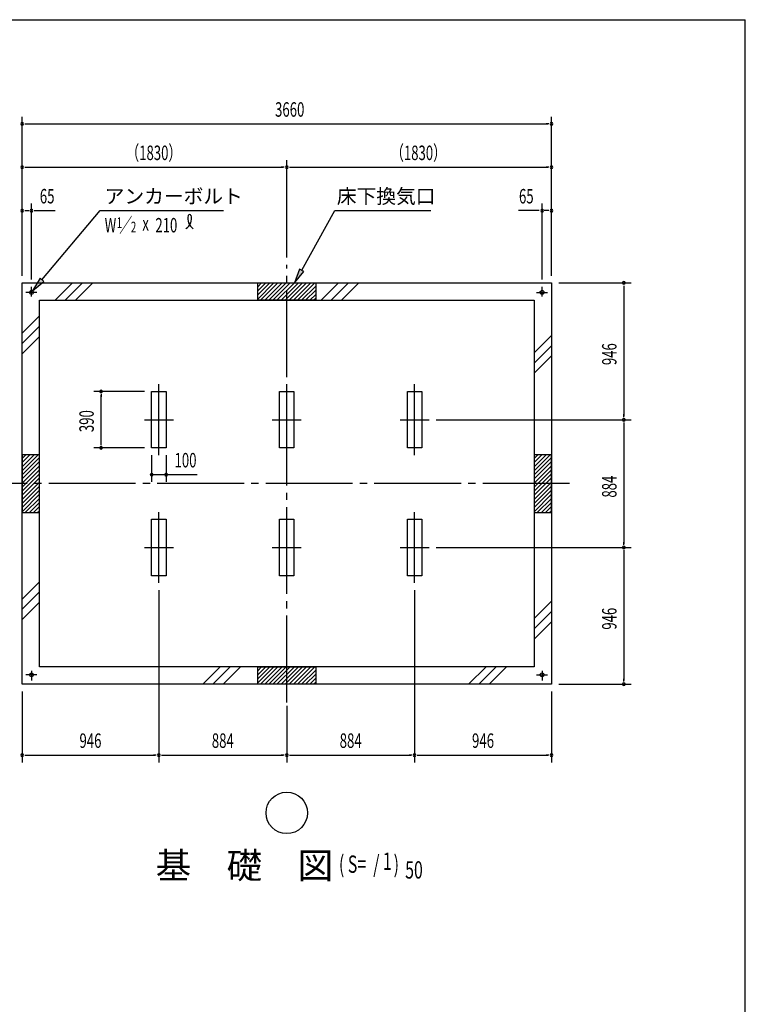
# Model space of a CAD drawing. Extents: x 543 to 20790, y 226 to 14052.
# Drawn here: x 15461 to 20478, y 7242 to 14052 of the extents above; entities that cross this region are included whole.
import ezdxf
from ezdxf.enums import TextEntityAlignment as Align

# ---------------------------------------------------------------- set-up
doc = ezdxf.new("R2010")
doc.units = 0
doc.header["$LTSCALE"] = 50
doc.header["$MEASUREMENT"] = 0
for name, pattern in [('1P', [15, 12, -1, 1, -1]), ('1PL-L', [56, 50, -2, 2, -2]), ('1PL-M', [15, 12, -1, 1, -1])]:
    doc.linetypes.add(name, pattern=pattern)
doc.layers.get('0').update_dxf_attribs({"linetype": 'CONTINUOUS'})
for name, color, linetype in [('1P1', 6, '1P'), ('1PL-L1', 6, '1PL-L'), ('1PL-M1', 6, '1PL-M'), ('HIKIDASHI', 6, 'CONTINUOUS'), ('SUNPOU', 4, 'CONTINUOUS'), ('U1', 3, 'CONTINUOUS'), ('U2', 4, 'CONTINUOUS'), ('U7', 2, 'CONTINUOUS'), ('WAKUSEN-01', 50, 'CONTINUOUS')]:
    doc.layers.add(name, color=color, linetype=linetype)
doc.styles.add('00', font='ROMANS', dxfattribs={"width": 0.666667, "bigfont": 'BIGFONT'})
doc.styles.add('01', font='ROMANS', dxfattribs={"height": 3, "bigfont": 'BIGFONT'})

msp = doc.modelspace()

# ---------------------------------------------------------------- linework, layer by layer
at = {"color": 0}
for p, q in [((17133.6, 12231.5), (17107.3, 12205.1)), ((17161.9, 12231.5), (17107.3, 12176.8)), ((17190.2, 12231.5), (17107.3, 12148.5)), ((17218.5, 12231.5), (17107.3, 12120.3)), ((17246.8, 12231.5), (17126.8, 12111.5)), ((17275.1, 12231.5), (17155.1, 12111.5)), ((17303.4, 12231.5), (17183.4, 12111.5)), ((17331.6, 12231.5), (17211.6, 12111.5)), ((17359.9, 12231.5), (17239.9, 12111.5)), ((17388.2, 12231.5), (17268.2, 12111.5)), ((17416.5, 12231.5), (17296.5, 12111.5)), ((17444.8, 12231.5), (17324.8, 12111.5)), ((17473.1, 12231.5), (17353.1, 12111.5)), ((17501.3, 12231.5), (17381.3, 12111.5)), ((17507.3, 12209.1), (17409.6, 12111.5)), ((17507.3, 12180.8), (17437.9, 12111.5)), ((17507.3, 12152.6), (17466.2, 12111.5)), ((17507.3, 12124.3), (17494.5, 12111.5)), ((15477.3, 11017.1), (15503.6, 11043.5)), ((15477.3, 10988.8), (15531.9, 11043.5)), ((15477.3, 10960.5), (15560.2, 11043.5)), ((15477.3, 10932.3), (15588.5, 11043.5)), ((19017.3, 11017.1), (19043.6, 11043.5)), ((19017.3, 10988.8), (19071.9, 11043.5)), ((19017.3, 10960.5), (19100.2, 11043.5)), ((19017.3, 10932.3), (19128.5, 11043.5)), ((15477.3, 10904), (15597.3, 11024)), ((15477.3, 10875.7), (15597.3, 10995.7)), ((15477.3, 10847.4), (15597.3, 10967.4)), ((19017.3, 10904), (19137.3, 11024)), ((19017.3, 10875.7), (19137.3, 10995.7)), ((19017.3, 10847.4), (19137.3, 10967.4)), ((15477.3, 10819.1), (15597.3, 10939.1)), ((15477.3, 10790.8), (15597.3, 10910.8)), ((19017.3, 10819.1), (19137.3, 10939.1)), ((19017.3, 10790.8), (19137.3, 10910.8)), ((15477.3, 10762.5), (15597.3, 10882.5)), ((15477.3, 10734.3), (15597.3, 10854.3)), ((19017.3, 10762.5), (19137.3, 10882.5)), ((19017.3, 10734.3), (19137.3, 10854.3)), ((15477.3, 10706), (15597.3, 10826)), ((15477.3, 10677.7), (15597.3, 10797.7)), ((15477.3, 10649.4), (15597.3, 10769.4)), ((19017.3, 10706), (19137.3, 10826)), ((19017.3, 10677.7), (19137.3, 10797.7)), ((19017.3, 10649.4), (19137.3, 10769.4)), ((15499.6, 10643.5), (15597.3, 10741.1)), ((15527.9, 10643.5), (15597.3, 10712.8)), ((19039.6, 10643.5), (19137.3, 10741.1)), ((19067.9, 10643.5), (19137.3, 10712.8)), ((15556.2, 10643.5), (15597.3, 10684.6)), ((15584.5, 10643.5), (15597.3, 10656.3)), ((19096.2, 10643.5), (19137.3, 10684.6)), ((19124.5, 10643.5), (19137.3, 10656.3)), ((17133.6, 9575.5), (17107.3, 9549.1)), ((17161.9, 9575.5), (17107.3, 9520.8)), ((17190.2, 9575.5), (17107.3, 9492.5)), ((17218.5, 9575.5), (17107.3, 9464.3)), ((17246.8, 9575.5), (17126.8, 9455.5)), ((17275.1, 9575.5), (17155.1, 9455.5)), ((17303.4, 9575.5), (17183.4, 9455.5)), ((17331.6, 9575.5), (17211.6, 9455.5)), ((17359.9, 9575.5), (17239.9, 9455.5)), ((17388.2, 9575.5), (17268.2, 9455.5)), ((17416.5, 9575.5), (17296.5, 9455.5)), ((17444.8, 9575.5), (17324.8, 9455.5)), ((17473.1, 9575.5), (17353.1, 9455.5)), ((17501.3, 9575.5), (17381.3, 9455.5)), ((17507.3, 9553.1), (17409.6, 9455.5)), ((17507.3, 9524.8), (17437.9, 9455.5)), ((17507.3, 9496.6), (17466.2, 9455.5)), ((17507.3, 9468.3), (17494.5, 9455.5))]:
    msp.add_line(p, q, dxfattribs=at)
at = {"layer": '1P1'}
for p, q in [((15542.3, 12137.4), (15542.3, 12204.5)), ((19072.3, 12137.4), (19072.3, 12204.5)), ((15580.3, 12166.5), (15504.3, 12166.5)), ((19034.3, 12166.5), (19110.3, 12166.5)), ((16423.3, 11040.5), (16423.3, 11530.5)), ((17307.3, 11040.5), (17307.3, 11530.5)), ((16323.3, 11285.5), (16523.3, 11285.5)), ((17207.3, 11285.5), (17407.3, 11285.5)), ((16423.3, 10156.5), (16423.3, 10646.5)), ((17307.3, 10156.5), (17307.3, 10646.5)), ((16323.3, 10401.5), (16523.3, 10401.5)), ((17207.3, 10401.5), (17407.3, 10401.5)), ((15542.3, 9549.6), (15542.3, 9482.5)), ((19072.3, 9549.6), (19072.3, 9482.5)), ((15580.3, 9520.5), (15504.3, 9520.5)), ((19034.3, 9520.5), (19110.3, 9520.5))]:
    msp.add_line(p, q, dxfattribs=at)
at = {"layer": '1PL-L1'}
for p, q in [((18191.3, 11040.5), (18191.3, 11530.5)), ((18091.3, 11285.5), (18291.3, 11285.5)), ((18191.3, 10156.5), (18191.3, 10646.5)), ((18091.3, 10401.5), (18291.3, 10401.5))]:
    msp.add_line(p, q, dxfattribs=at)
at = {"layer": '1PL-M1'}
for p, q in [((17307.3, 9330.5), (17307.3, 12356.5)), ((19262.3, 10843.5), (15352.3, 10843.5))]:
    msp.add_line(p, q, dxfattribs=at)
at = {"layer": 'HIKIDASHI'}
for p, q in [((15614.9, 12253.1), (16016.3, 12731.5)), ((16016.3, 12731.5), (16871, 12731.5)), ((17410.6, 12318.9), (17639.6, 12731.5)), ((17639.6, 12731.5), (18302.8, 12731.5)), ((15602.1, 12263.8), (15550.6, 12176.5)), ((15627.7, 12242.3), (15602.1, 12263.8)), ((17396, 12327), (17362, 12231.5)), ((17362, 12231.5), (17425.1, 12310.8)), ((17425.1, 12310.8), (17396, 12327)), ((15550.6, 12176.5), (15627.7, 12242.3))]:
    msp.add_line(p, q, dxfattribs=at)
msp.add_circle((17307.3, 8565.6), 143.4, dxfattribs=at)
for centre, radius, start, end in [((16566.4, 12677.7), 83, 301.77123, 15.14039), ((16706, 12676.4), 83, 164.85961, 237.5045), ((16635.6, 12695.4), 9.96, 15.14039, 164.85961)]:
    msp.add_arc(centre, radius, start, end, dxfattribs=at)
for points in [[(15602.1, 12263.8), (15627.7, 12242.3), (15550.6, 12176.5)], [(17396, 12327), (17425.1, 12310.8), (17362, 12231.5)]]:
    msp.add_solid(points, dxfattribs=at)
at = {"layer": 'SUNPOU'}
for p, q in [((15477.3, 12281.5), (15477.3, 13381.5)), ((19137.3, 12281.5), (19137.3, 13381.5)), ((15496, 13331.5), (15514.8, 13331.5)), ((15502.3, 13331.5), (19112.3, 13331.5)), ((19118.5, 13331.5), (19099.8, 13331.5)), ((17307.3, 12406.5), (17307.3, 13081.5)), ((17307.3, 12406.5), (17307.3, 13081.5)), ((15496, 13031.5), (15514.8, 13031.5)), ((15502.3, 13031.5), (17282.3, 13031.5)), ((17288.5, 13031.5), (17269.8, 13031.5)), ((17326, 13031.5), (17344.8, 13031.5)), ((17332.3, 13031.5), (19112.3, 13031.5)), ((19118.5, 13031.5), (19099.8, 13031.5)), ((15542.3, 12254.5), (15542.3, 12781.5)), ((19072.3, 12254.5), (19072.3, 12781.5)), ((15496, 12731.5), (15514.8, 12731.5)), ((15502.3, 12731.5), (15527.3, 12731.5)), ((15561, 12731.5), (15579.8, 12731.5)), ((15567.3, 12731.5), (15592.3, 12731.5)), ((15592.3, 12731.5), (15705.2, 12731.5)), ((19022.3, 12731.5), (18909.3, 12731.5)), ((19047.3, 12731.5), (19022.3, 12731.5)), ((19053.5, 12731.5), (19034.8, 12731.5)), ((19112.3, 12731.5), (19087.3, 12731.5)), ((19118.5, 12731.5), (19099.8, 12731.5)), ((19187.3, 12231.5), (19687.3, 12231.5)), ((19637.3, 12212.7), (19637.3, 12194)), ((19637.3, 12206.5), (19637.3, 11310.5)), ((16323.3, 11480.5), (15973.3, 11480.5)), ((16023.3, 11461.7), (16023.3, 11443)), ((16023.3, 11115.5), (16023.3, 11455.5)), ((19637.3, 11304.2), (19637.3, 11323)), ((18341.3, 11285.5), (19687.3, 11285.5)), ((19637.3, 11266.7), (19637.3, 11248)), ((19637.3, 11260.5), (19637.3, 10426.5)), ((16023.3, 11109.2), (16023.3, 11128)), ((16323.3, 11090.5), (15973.3, 11090.5)), ((16373.3, 11040.5), (16373.3, 10855.5)), ((16473.3, 11040.5), (16473.3, 10855.5)), ((16373.3, 10905.5), (16687.3, 10905.5)), ((16392, 10905.5), (16410.8, 10905.5)), ((16398.3, 10905.5), (16423.3, 10905.5)), ((16492, 10905.5), (16510.8, 10905.5)), ((16498.3, 10905.5), (16523.3, 10905.5)), ((19637.3, 10420.2), (19637.3, 10439)), ((18341.3, 10401.5), (19687.3, 10401.5)), ((19637.3, 10382.7), (19637.3, 10364)), ((19637.3, 10376.5), (19637.3, 9480.5)), ((16423.3, 10106.5), (16423.3, 8915.5)), ((16423.3, 10106.5), (16423.3, 8915.5)), ((18191.3, 10106.5), (18191.3, 8915.5)), ((18191.3, 10106.5), (18191.3, 8915.5)), ((19637.3, 9474.2), (19637.3, 9493)), ((15477.3, 9405.5), (15477.3, 8915.5)), ((19137.3, 9405.5), (19137.3, 8915.5)), ((19187.3, 9455.5), (19687.3, 9455.5)), ((17307.3, 9305.7), (17307.3, 8915.5)), ((17307.3, 9305.7), (17307.3, 8915.5)), ((15496, 8965.5), (15514.8, 8965.5)), ((15502.3, 8965.5), (16398.3, 8965.5)), ((16404.5, 8965.5), (16385.8, 8965.5)), ((16442, 8965.5), (16460.8, 8965.5)), ((16448.3, 8965.5), (17282.3, 8965.5)), ((17288.5, 8965.5), (17269.8, 8965.5)), ((17326, 8965.5), (17344.8, 8965.5)), ((17332.3, 8965.5), (18166.3, 8965.5)), ((18172.5, 8965.5), (18153.8, 8965.5)), ((18210, 8965.5), (18228.8, 8965.5)), ((18216.3, 8965.5), (19112.3, 8965.5)), ((19118.5, 8965.5), (19099.8, 8965.5))]:
    msp.add_line(p, q, dxfattribs=at)
for centre, radius, start, end in [((15477.3, 13331.5), 9.38, 0, 180), ((15477.3, 13331.5), 9.38, 180, 0), ((19137.3, 13331.5), 9.38, 0, 180), ((19137.3, 13331.5), 9.38, 180, 0), ((15477.3, 13031.5), 9.38, 0, 180), ((15477.3, 13031.5), 9.38, 180, 0), ((17307.3, 13031.5), 9.38, 0, 180), ((17307.3, 13031.5), 9.38, 0, 180), ((17307.3, 13031.5), 9.38, 180, 0), ((17307.3, 13031.5), 9.38, 180, 0), ((19137.3, 13031.5), 9.38, 0, 180), ((19137.3, 13031.5), 9.38, 180, 0), ((15477.3, 12731.5), 9.38, 0, 180), ((15542.3, 12731.5), 9.38, 0, 180), ((19072.3, 12731.5), 9.38, 0, 180), ((19137.3, 12731.5), 9.38, 0, 180), ((15477.3, 12731.5), 9.38, 180, 0), ((15542.3, 12731.5), 9.38, 180, 0), ((19072.3, 12731.5), 9.38, 180, 0), ((19137.3, 12731.5), 9.38, 180, 0), ((19637.3, 12231.5), 9.38, 90, 270), ((19637.3, 12231.5), 9.38, 270, 90), ((16023.3, 11480.5), 9.38, 90, 270), ((16023.3, 11480.5), 9.38, 270, 90), ((19637.3, 11285.5), 9.38, 90, 270), ((19637.3, 11285.5), 9.38, 90, 270), ((19637.3, 11285.5), 9.38, 270, 90), ((19637.3, 11285.5), 9.38, 270, 90), ((16023.3, 11090.5), 9.38, 90, 270), ((16023.3, 11090.5), 9.38, 270, 90), ((16373.3, 10905.5), 9.38, 0, 180), ((16373.3, 10905.5), 9.38, 180, 0), ((16473.3, 10905.5), 9.38, 0, 180), ((16473.3, 10905.5), 9.38, 180, 0), ((19637.3, 10401.5), 9.38, 90, 270), ((19637.3, 10401.5), 9.38, 90, 270), ((19637.3, 10401.5), 9.38, 270, 90), ((19637.3, 10401.5), 9.38, 270, 90), ((19637.3, 9455.5), 9.38, 90, 270), ((19637.3, 9455.5), 9.38, 270, 90), ((15477.3, 8965.5), 9.38, 0, 180), ((15477.3, 8965.5), 9.38, 180, 0), ((16423.3, 8965.5), 9.37, 0, 180), ((16423.3, 8965.5), 9.37, 0, 180), ((16423.3, 8965.5), 9.37, 180, 0), ((16423.3, 8965.5), 9.37, 180, 0), ((17307.3, 8965.5), 9.37, 0, 180), ((17307.3, 8965.5), 9.37, 0, 180), ((17307.3, 8965.5), 9.37, 180, 0), ((17307.3, 8965.5), 9.37, 180, 0), ((18191.3, 8965.5), 9.38, 0, 180), ((18191.3, 8965.5), 9.38, 0, 180), ((18191.3, 8965.5), 9.38, 180, 0), ((18191.3, 8965.5), 9.38, 180, 0), ((19137.3, 8965.5), 9.38, 0, 180), ((19137.3, 8965.5), 9.38, 180, 0)]:
    msp.add_arc(centre, radius, start, end, dxfattribs=at)
at = {"layer": 'U1'}
for p, q in [((15477.3, 9455.5), (15477.3, 12231.5)), ((15477.3, 12231.5), (19137.3, 12231.5)), ((19137.3, 12231.5), (19137.3, 9455.5)), ((15597.3, 9575.5), (15597.3, 12111.5)), ((15597.3, 12111.5), (19017.3, 12111.5)), ((19017.3, 12111.5), (19017.3, 9575.5)), ((16373.3, 11090.5), (16373.3, 11480.5)), ((16373.3, 11480.5), (16473.3, 11480.5)), ((16473.3, 11480.5), (16473.3, 11090.5)), ((17257.3, 11090.5), (17257.3, 11480.5)), ((17257.3, 11480.5), (17357.3, 11480.5)), ((17357.3, 11480.5), (17357.3, 11090.5)), ((18141.3, 11090.5), (18141.3, 11480.5)), ((18141.3, 11480.5), (18241.3, 11480.5)), ((18241.3, 11480.5), (18241.3, 11090.5)), ((16473.3, 11090.5), (16373.3, 11090.5)), ((17357.3, 11090.5), (17257.3, 11090.5)), ((18241.3, 11090.5), (18141.3, 11090.5)), ((16373.3, 10206.5), (16373.3, 10596.5)), ((16373.3, 10596.5), (16473.3, 10596.5)), ((16473.3, 10596.5), (16473.3, 10206.5)), ((17257.3, 10206.5), (17257.3, 10596.5)), ((17257.3, 10596.5), (17357.3, 10596.5)), ((17357.3, 10596.5), (17357.3, 10206.5)), ((18141.3, 10206.5), (18141.3, 10596.5)), ((18141.3, 10596.5), (18241.3, 10596.5)), ((18241.3, 10596.5), (18241.3, 10206.5)), ((16473.3, 10206.5), (16373.3, 10206.5)), ((17357.3, 10206.5), (17257.3, 10206.5)), ((18241.3, 10206.5), (18141.3, 10206.5)), ((19017.3, 9575.5), (15597.3, 9575.5)), ((19137.3, 9455.5), (15477.3, 9455.5))]:
    msp.add_line(p, q, dxfattribs=at)
for centre in [(15542.3, 12166.5), (19072.3, 12166.5), (15542.3, 9520.5), (19072.3, 9520.5)]:
    msp.add_circle(centre, 13, dxfattribs=at)
at = {"layer": 'U2'}
for p, q in [((17107.3, 12111.5), (17107.3, 12231.5)), ((17107.3, 12231.5), (17507.3, 12231.5)), ((17507.3, 12231.5), (17507.3, 12111.5)), ((17507.3, 12111.5), (17107.3, 12111.5)), ((15597.3, 11043.5), (15477.3, 11043.5)), ((15477.3, 11043.5), (15477.3, 10643.5)), ((15597.3, 10643.5), (15597.3, 11043.5)), ((19137.3, 11043.5), (19017.3, 11043.5)), ((19017.3, 11043.5), (19017.3, 10643.5)), ((19137.3, 10643.5), (19137.3, 11043.5)), ((15477.3, 10643.5), (15597.3, 10643.5)), ((19017.3, 10643.5), (19137.3, 10643.5)), ((17107.3, 9455.5), (17107.3, 9575.5)), ((17107.3, 9575.5), (17507.3, 9575.5)), ((17507.3, 9575.5), (17507.3, 9455.5)), ((17507.3, 9455.5), (17107.3, 9455.5))]:
    msp.add_line(p, q, dxfattribs=at)
at = {"layer": 'U7'}
for p, q in [((15705.6, 12111.5), (15825.6, 12231.5)), ((15776.3, 12111.5), (15896.3, 12231.5)), ((15847, 12111.5), (15967, 12231.5)), ((17544.1, 12111.5), (17664.1, 12231.5)), ((17614.8, 12111.5), (17734.8, 12231.5)), ((17685.5, 12111.5), (17805.5, 12231.5)), ((15477.3, 11883.2), (15597.3, 12003.2)), ((15477.3, 11812.5), (15597.3, 11932.5)), ((15477.3, 11741.7), (15597.3, 11861.7)), ((19017.3, 11748.2), (19137.3, 11868.2)), ((19017.3, 11677.5), (19137.3, 11797.5)), ((19017.3, 11606.8), (19137.3, 11726.8)), ((15477.3, 10044.7), (15597.3, 10164.7)), ((15477.3, 9974), (15597.3, 10094)), ((15477.3, 9903.3), (15597.3, 10023.3)), ((19017.3, 9909.7), (19137.3, 10029.7)), ((19017.3, 9839), (19137.3, 9959)), ((19017.3, 9768.3), (19137.3, 9888.3)), ((16726.5, 9455.5), (16846.5, 9575.5)), ((16797.2, 9455.5), (16917.2, 9575.5)), ((16868, 9455.5), (16988, 9575.5)), ((18565, 9455.5), (18685, 9575.5)), ((18635.7, 9455.5), (18755.7, 9575.5)), ((18706.4, 9455.5), (18826.4, 9575.5))]:
    msp.add_line(p, q, dxfattribs=at)
at = {"layer": 'WAKUSEN-01'}
for p in [(542.5, 14052.5), (20477.5, 517.5)]:
    msp.add_line(p, (20477.5, 14052.5), dxfattribs=at)

# ---------------------------------------------------------------- texts
at = {"layer": 'HIKIDASHI', "style": '01'}
for s, p in [('アンカーボルト', (16048.7, 12781.5)), ('床下換気口', (17653.6, 12781.5))]:
    msp.add_text(s, height=100, dxfattribs=at).set_placement(p)
at = {"layer": 'HIKIDASHI', "style": '00', "width": 0.67}
for s, height, p in [('W ／', 99.5, (16048.7, 12581.5)), ('1', 74.6, (16131.5, 12610.9)), ('210', 99.5, (16399.2, 12581.3)), ('2', 74.6, (16229.2, 12580.8)), ('x', 99.5, (16309, 12593.9))]:
    msp.add_text(s, height=height, dxfattribs=at).set_placement(p)
at = {"layer": 'SUNPOU', "style": '00'}
for s, height, width, p in [('3660', 100, 0.67, (17226.3, 13381.5)), ('（1830）', 100, 0.666667, (16196.4, 13081.5)), ('（1830）', 100, 0.666667, (18026.4, 13081.5)), ('( S=  /    )', 120, 0.67, (17668.1, 8151.2)), ('1', 120, 0.67, (17972.1, 8171.6)), ('50', 120, 0.67, (18126.1, 8111.6))]:
    msp.add_text(s, height=height, dxfattribs=dict(at, width=width)).set_placement(p)
at = {"layer": 'SUNPOU', "style": '00', "width": 0.67}
for s, p in [('65', (15651, 12831.5)), ('65', (18963.5, 12831.5)), ('100', (16607.5, 11005.5)), ('946', (15950.3, 9065.5)), ('884', (16865.3, 9065.5)), ('884', (17749.3, 9065.5)), ('946', (18664.3, 9065.5))]:
    msp.add_text(s, height=100, dxfattribs=at).set_placement(p, align=Align.MIDDLE_CENTER)
at = {"layer": 'SUNPOU', "style": '00'}
for s, width, p in [('946', 0.666667, (19587.3, 11663.3)), ('390', 0.67, (15973.3, 11199.4)), ('884', 0.666667, (19587.3, 10746.7)), ('946', 0.666667, (19587.3, 9833.3))]:
    msp.add_text(s, height=100, rotation=90, dxfattribs=dict(at, width=width)).set_placement(p)
at = {"layer": 'SUNPOU', "style": '01'}
msp.add_text('基\u3000礎\u3000図', height=180, dxfattribs=at).set_placement((16400.7, 8111.6))

doc.saveas('drawing.dxf')
